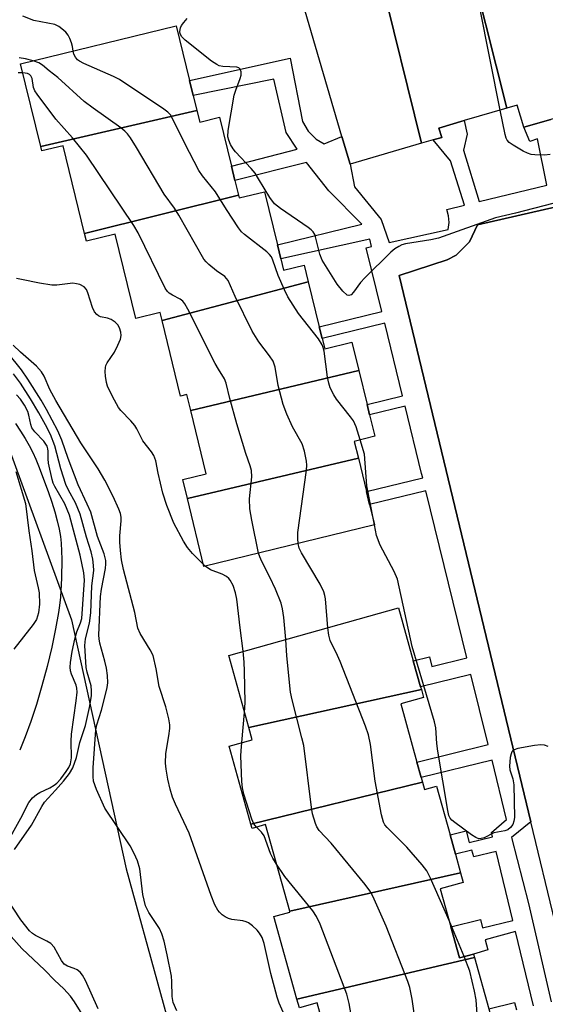
# Model space of a CAD drawing. Units: inches. Extents: x 1297761 to 1303761, y 497450 to 501451.
# Drawn here: x 1298002 to 1298122, y 498013 to 498237 of the extents above; entities that cross this region are included whole.
import ezdxf

# ---------------------------------------------------------------- set-up
doc = ezdxf.new("R2010")
doc.units = ezdxf.units.IN
doc.header["$MEASUREMENT"] = 0
for name, color, linetype in [('BLDG-Footprint', 5, 'Continuous'), ('HYDRO-Single Line Stream', 4, 'Continuous'), ('NTRL-Trees', 3, 'Continuous'), ('TRANS-Non Street Sidewalk', 7, 'Continuous'), ('TRANS-Parking Lot', 4, 'Continuous'), ('Undefined', 1, 'Continuous')]:
    doc.layers.add(name, color=color, linetype=linetype)

msp = doc.modelspace()

# ---------------------------------------------------------------- linework, layer by layer
at = {"layer": 'BLDG-Footprint'}
for points, elevation in [([(1298113.05, 498216.52), (1298103.38, 498213.69), (1298097.63, 498212.01), (1298098.25, 498209.89), (1298096.28, 498209.31), (1298093.65, 498208.54), (1298084.18, 498247.06), (1298084.88, 498247.26), (1298084.3, 498249.24), (1298103.44, 498254.83)], 391.67), ([(1298122.69, 498254.59), (1298131.13, 498216.33), (1298123.06, 498213.97), (1298116.91, 498212.17), (1298115.44, 498217.22), (1298113.05, 498216.52), (1298103.44, 498254.83), (1298104.17, 498255.05), (1298105.75, 498249.63)], 392.48), ([(1298093.65, 498208.54), (1298077.4, 498203.79), (1298075.56, 498210.08), (1298066.28, 498241.82), (1298084.18, 498247.06)], 391.13), ([(1298042.58, 498216.02), (1298007.1, 498207.84), (1298002.51, 498226.62), (1298037.89, 498235.25), (1298040.93, 498222.81), (1298041.75, 498219.41)], 388.03), ([(1298052.03, 498196.76), (1298017.05, 498188.01), (1298012.19, 498207.97), (1298007.35, 498206.79), (1298007.1, 498207.84), (1298042.58, 498216.02), (1298043.23, 498213.36), (1298047.72, 498214.45), (1298050.44, 498203.3), (1298051.23, 498200.06)], 386.56), ([(1298067.91, 498177.04), (1298034.67, 498168.21), (1298034.23, 498170.02), (1298028.69, 498168.67), (1298024.01, 498187.87), (1298017.48, 498186.28), (1298017.05, 498188.01), (1298052.03, 498196.76), (1298052.2, 498196.09), (1298057.96, 498197.5), (1298060.89, 498185.46), (1298061.69, 498182.21), (1298062.3, 498179.67), (1298066.99, 498180.82)], 387.11), ([(1298079.37, 498156.86), (1298041.19, 498147.72), (1298040.3, 498151.35), (1298038.87, 498151), (1298034.67, 498168.21), (1298067.91, 498177.04), (1298070.41, 498166.79), (1298071.06, 498164.14), (1298071.64, 498161.75), (1298077.81, 498163.25)], 386.44), ([(1298079.3, 498136.84), (1298040.43, 498127.67), (1298039.38, 498131.99), (1298044.71, 498133.29), (1298041.19, 498147.72), (1298079.37, 498156.86), (1298081.27, 498149.08), (1298081.84, 498146.75), (1298083.04, 498141.84), (1298078.36, 498140.7)], 387.04), ([(1298040.43, 498127.67), (1298079.3, 498136.84), (1298081.15, 498129.26), (1298081.87, 498126.31), (1298082.99, 498121.7), (1298044.19, 498112.23)], 385.55), ([(1298093.63, 498084.19), (1298054.38, 498075.6), (1298049.81, 498091.99), (1298088.44, 498102.78), (1298091.79, 498090.78), (1298093.44, 498084.84)], 385.38), ([(1298093.91, 498063.11), (1298054.88, 498053.56), (1298049.92, 498071.33), (1298055.16, 498072.8), (1298054.38, 498075.6), (1298093.63, 498084.19), (1298094.12, 498082.43), (1298088.92, 498080.98), (1298092.63, 498067.7), (1298093.6, 498064.2)], 384.95), ([(1298102.56, 498042.46), (1298063.69, 498033.75), (1298058.19, 498053.47), (1298055.14, 498052.61), (1298054.88, 498053.56), (1298093.91, 498063.11), (1298094.37, 498061.46), (1298097.05, 498062.21), (1298100.14, 498051.14), (1298101.36, 498046.76)], 385.34), ([(1298105.71, 498023.19), (1298065.34, 498013.75), (1298060.1, 498032.52), (1298063.75, 498033.54), (1298063.69, 498033.75), (1298102.56, 498042.46), (1298103.16, 498040.31), (1298097.92, 498038.85), (1298100.33, 498030.24), (1298102.31, 498023.14), (1298105.47, 498024.02)], 383.33), ([(1298110.95, 498004.41), (1298068.69, 497994.86), (1298068, 497997.35), (1298073.79, 497998.97), (1298069.9, 498012.91), (1298065.89, 498011.79), (1298065.34, 498013.75), (1298105.71, 498023.19), (1298108.95, 498011.57)], 384.2)]:
    msp.add_lwpolyline(points, close=True, dxfattribs=dict(at, elevation=elevation))
at = {"layer": 'HYDRO-Single Line Stream'}
msp.add_lwpolyline([(1298001.31, 498144.73), (1298002.44, 498143.03), (1298003.5, 498141.33), (1298004.41, 498139.75), (1298005.25, 498138.16), (1298005.97, 498136.64), (1298006.6, 498135.13), (1298008.77, 498129.32), (1298009.6, 498126.89), (1298010.29, 498124.65), (1298010.85, 498122.6), (1298011.28, 498120.72), (1298011.58, 498119.02), (1298011.75, 498117.52), (1298011.88, 498113.86), (1298011.81, 498109.55), (1298011.54, 498105.24), (1298011.35, 498103.35), (1298011.13, 498101.73), (1298010.47, 498098.04), (1298009.58, 498093.86), (1298008.52, 498089.45), (1298007.33, 498085.04), (1298006.08, 498080.83), (1298004.81, 498076.94), (1298003.54, 498073.45), (1298002.3, 498070.45)], dxfattribs=at)
at = {"layer": 'NTRL-Trees'}
msp.add_lwpolyline([(1297914.57, 498011.68), (1297893.55, 498118.57), (1297879.35, 498145.02), (1297822.4, 498221.8), (1297786.93, 498242.26), (1297770.12, 498252.66), (1297774.98, 498282.52), (1297878.9, 498398.84), (1297894.17, 498402.6), (1297914.07, 498384.54), (1297951.91, 498275.32), (1297955.58, 498261.14), (1297971.79, 498208.73), (1297994.28, 498154.11), (1298014.04, 498100.11), (1298026.51, 498043.44), (1298042.09, 497986.65)], dxfattribs=at)
at = {"layer": 'TRANS-Non Street Sidewalk'}
for points in [[(1298119.12, 498012.25, 0), (1298115.03, 498029.14, 0), (1298108.11, 498027.21, 0), (1298108.74, 498024.94, 0), (1298105.47, 498024.02, 0), (1298102.31, 498023.14, 0), (1298100.33, 498030.24, 0), (1298107.06, 498031.87, 0), (1298107.52, 498029.97, 0), (1298114.43, 498031.64, 0), (1298110.62, 498047.34, 0), (1298105.52, 498046.1, 0), (1298105.13, 498047.68, 0), (1298101.36, 498046.76, 0), (1298100.14, 498051.14, 0), (1298103.84, 498052.04, 0), (1298104.48, 498049.38, 0), (1298109.82, 498050.68, 0), (1298109.57, 498051.68, 0), (1298113.01, 498054.63, 0), (1298109.69, 498068.15, 0), (1298093.6, 498064.2, 0), (1298092.63, 498067.7, 0), (1298108.83, 498071.68, 0), (1298104.91, 498087.66, 0), (1298093.44, 498084.84, 0), (1298091.79, 498090.78, 0), (1298095.45, 498091.67, 0), (1298095.99, 498089.46, 0), (1298103.98, 498091.42, 0), (1298094.66, 498129.44, 0), (1298081.87, 498126.31, 0), (1298081.15, 498129.26, 0), (1298093.93, 498132.39, 0), (1298093.69, 498133.37, 0), (1298089.92, 498148.74, 0), (1298081.84, 498146.75, 0), (1298081.27, 498149.08, 0), (1298089.35, 498151.06, 0), (1298085.29, 498167.63, 0), (1298071.06, 498164.14, 0), (1298070.41, 498166.79, 0), (1298084.64, 498170.28, 0), (1298081.09, 498184.77, 0), (1298082.32, 498185.05, 0), (1298081.94, 498186.74, 0), (1298061.69, 498182.21, 0), (1298060.89, 498185.46, 0), (1298080.11, 498190.14, 0), (1298072.57, 498197.71, 0), (1298067.49, 498204.13, 0), (1298051.23, 498200.06, 0), (1298050.44, 498203.3, 0), (1298065.38, 498207.19, 0), (1298062.88, 498211.02, 0), (1298060.07, 498223.16, 0), (1298041.75, 498219.41, 0), (1298040.93, 498222.81, 0), (1298063.83, 498227.94, 0), (1298066.56, 498213.53, 0), (1298067.89, 498211.33, 0), (1298069.69, 498209.45, 0), (1298071.56, 498208.38, 0), (1298075.56, 498210.08, 0), (1298077.4, 498203.79, 0), (1298078.45, 498198.65, 0), (1298084.47, 498191.16, 0), (1298086.32, 498185.94, 0), (1298099.75, 498188.95, 0), (1298099.93, 498190.47, 0), (1298099.82, 498192, 0), (1298099.42, 498193.49, 0), (1298103.45, 498194.47, 0), (1298100.23, 498204.57, 0), (1298096.28, 498209.31, 0), (1298098.25, 498209.89, 0), (1298097.63, 498212.01, 0), (1298103.38, 498213.69, 0), (1298104.02, 498210.6, 0), (1298103.24, 498207, 0), (1298106.77, 498195.27, 0), (1298122.17, 498199.01, 0), (1298120.06, 498209.52, 0), (1298118.31, 498208.94, 0), (1298116.91, 498212.17, 0), (1298123.06, 498213.97, 0)], [(1298124.25, 498194.04, 0), (1298106.4, 498189.96, 0), (1298104.59, 498186.08, 0), (1298101.51, 498183.09, 0), (1298099.47, 498182.01, 0), (1298088.58, 498178.41, 0), (1298118.55, 498054.13, 0), (1298114.09, 498050.5, 0), (1298117.96, 498035.52, 0), (1298123.12, 498013.15, 0)], [(1298108.95, 498011.57, 0), (1298114.82, 498012.99, 0), (1298115.22, 498011.31, 0)]]:
    msp.add_polyline3d(points, dxfattribs=at)
at = {"layer": 'TRANS-Parking Lot'}
msp.add_polyline3d([(1298129.61, 498008.28, 0), (1298118.55, 498054.13, 0), (1298088.58, 498178.41, 0), (1298099.47, 498182.01, 0), (1298101.51, 498183.09, 0), (1298104.59, 498186.08, 0), (1298106.4, 498189.96, 0), (1298124.25, 498194.04, 0)], dxfattribs=at)
at = {"layer": 'Undefined'}
for p, q in [((1298082.95, 498121.68, 388), (1298082.73, 498122.8, 388)), ((1298044.48, 498112.3, 382), (1298044.09, 498112.65, 382)), ((1298052.81, 498072.14, 382), (1298053.44, 498078.98, 382)), ((1298103.34, 498023.43, 386), (1298099.93, 498031.64, 386))]:
    msp.add_line(p, q, dxfattribs=at)
for points, elevation in [([(1298111.58, 498216.09), (1298106.95, 498239.38), (1298105.34, 498251.05)], 392), ([(1298014.42, 498229.52), (1298014.29, 498230.59), (1298014.1, 498231.37), (1298013.68, 498232.39), (1298013.28, 498233.12), (1298012.75, 498233.79), (1298011.9, 498234.59), (1298011.2, 498235.12), (1298010.31, 498235.54), (1298005.5, 498236.49), (1298003, 498237.45)], 388), ([(1298123.49, 498194.83), (1298115.04, 498192.62), (1298110.45, 498191.58), (1298097.53, 498186.95), (1298095.81, 498186.56), (1298090, 498185.62), (1298089.2, 498185.4), (1298088.48, 498185.08), (1298087.58, 498184.52), (1298086.69, 498183.78), (1298080.74, 498177.94), (1298079.76, 498176.84), (1298078.19, 498174.67), (1298077.65, 498174.08), (1298077.14, 498173.86), (1298076.75, 498173.99), (1298075.78, 498174.88), (1298074.47, 498176.46), (1298071.1, 498181.97), (1298070.55, 498183.31), (1298069.59, 498187.23), (1298069.38, 498187.77), (1298069.03, 498188.35), (1298068.54, 498188.87), (1298067.92, 498189.38), (1298061.59, 498193.66), (1298060.24, 498194.76), (1298059.16, 498196.16), (1298056.63, 498200.47), (1298055.83, 498201.7), (1298054.89, 498202.8), (1298051.33, 498206.62), (1298050.8, 498207.3), (1298050.26, 498208.25), (1298049.84, 498209.25), (1298049.64, 498210.03), (1298049.7, 498211.48), (1298051.05, 498219.45), (1298051.41, 498220.61), (1298052.41, 498223.25), (1298052.62, 498224.04), (1298052.66, 498224.78), (1298052.46, 498225.41), (1298052.15, 498225.68), (1298051.69, 498225.83), (1298048.48, 498225.99), (1298047.64, 498226.2), (1298047.13, 498226.43), (1298045.94, 498227.25), (1298039.94, 498231.98), (1298039.13, 498232.76), (1298038.78, 498233.45), (1298038.74, 498233.99), (1298038.88, 498234.82), (1298039.1, 498235.34), (1298039.59, 498236.05), (1298040.37, 498236.95)], 390), ([(1298079.73, 498141.03), (1298078.78, 498144.01), (1298078.19, 498145.34), (1298077.5, 498146.31), (1298074.35, 498150.3), (1298073.72, 498151.3), (1298072.92, 498152.88), (1298072.58, 498153.93), (1298072.29, 498155.27), (1298071.5, 498161.19), (1298071.32, 498162.06), (1298071.09, 498162.7), (1298070.23, 498164.02), (1298065.67, 498169.83), (1298063.29, 498173.62), (1298062.48, 498175.19), (1298061.05, 498178.41), (1298059.85, 498181.96), (1298059.52, 498182.72), (1298059.13, 498183.26), (1298058.52, 498183.81), (1298053.38, 498187.76), (1298052.74, 498188.36), (1298052.02, 498189.27), (1298049.31, 498193.44), (1298046.82, 498197.5), (1298043.86, 498201.14), (1298043.04, 498202.33), (1298039.84, 498208.49), (1298037.29, 498213.75), (1298036.57, 498214.99), (1298035.99, 498215.61), (1298035.06, 498216.32), (1298025, 498223.06), (1298023.65, 498223.75), (1298016.88, 498226.71), (1298015.9, 498227.23), (1298015.47, 498227.55), (1298014.97, 498228.14), (1298014.61, 498228.82), (1298014.42, 498229.52)], 388), ([(1298005.34, 498227.31), (1298003.61, 498227.75), (1298002.18, 498227.99)], 386), ([(1298065.59, 498117.45), (1298065.5, 498118.55), (1298065.56, 498119.96), (1298067.52, 498134.14), (1298067.61, 498135.31), (1298067.54, 498136.18), (1298067.04, 498138.45), (1298066.52, 498140.1), (1298064.29, 498143.97), (1298063.02, 498146.91), (1298062.18, 498149.08), (1298061.1, 498153.42), (1298060.37, 498157.6), (1298059.89, 498158.93), (1298059.11, 498160.14), (1298056.65, 498163.36), (1298055.16, 498165.77), (1298051.28, 498173.7), (1298049.66, 498177.34), (1298048.95, 498178.19), (1298047.07, 498179.51), (1298045.3, 498180.94), (1298044.68, 498181.52), (1298044.15, 498182.19), (1298038.5, 498192.16), (1298037.46, 498193.79), (1298035.17, 498196.97), (1298028.84, 498207.6), (1298027.49, 498209.77), (1298026.83, 498210.68), (1298026.23, 498211.29), (1298025.31, 498212.02), (1298019.02, 498216.52), (1298016.97, 498218.08), (1298010.93, 498223.52), (1298008.98, 498225.04), (1298007.5, 498226.33), (1298006.64, 498226.86), (1298005.34, 498227.31)], 386), ([(1298003.01, 498224.56), (1298001.93, 498224.58)], 384), ([(1298056.59, 498115.26), (1298055.04, 498122.76), (1298054.62, 498125.36), (1298054.55, 498127.58), (1298055.06, 498132.63), (1298055, 498134.05), (1298054.72, 498135.12), (1298053.69, 498137.93), (1298051.63, 498144.72), (1298050.05, 498150.44), (1298049.24, 498153.91), (1298048.89, 498154.92), (1298047.49, 498157.15), (1298046.77, 498158.44), (1298040.51, 498170.82), (1298039.85, 498172), (1298039.36, 498172.6), (1298038.75, 498173.09), (1298037.02, 498173.95), (1298036.31, 498174.44), (1298035.89, 498174.83), (1298035.39, 498175.54), (1298029.22, 498188.14), (1298028.28, 498189.83), (1298017.49, 498205.85), (1298014.28, 498209.8), (1298010.52, 498213.99), (1298006.24, 498219.71), (1298005.76, 498220.45), (1298005.41, 498221.23), (1298005.13, 498223.31), (1298004.85, 498223.91), (1298004.5, 498224.2), (1298004.06, 498224.39), (1298003.01, 498224.56)], 384), ([(1298122.95, 498206.01), (1298121.66, 498205.85), (1298119.44, 498205.89), (1298118.61, 498206.01), (1298117.78, 498206.26), (1298116.74, 498206.75), (1298114.48, 498208.08), (1298113.61, 498208.75), (1298113.17, 498209.28), (1298112.94, 498209.71), (1298112.67, 498210.55), (1298111.58, 498216.09)], 392), ([(1298044.09, 498112.65), (1298041.58, 498115.2), (1298040.45, 498116.51), (1298039.53, 498117.99), (1298037.34, 498122.1), (1298035.73, 498126.07), (1298034.81, 498128.91), (1298033.76, 498133.47), (1298033.25, 498136.24), (1298032.81, 498137.47), (1298032.26, 498138.31), (1298030.3, 498140.85), (1298028.94, 498143.56), (1298028.51, 498144.28), (1298027.55, 498145.4), (1298025.32, 498147.7), (1298024.79, 498148.38), (1298023.39, 498150.91), (1298022.28, 498153.26), (1298022.05, 498154.08), (1298021.84, 498155.5), (1298021.75, 498156.63), (1298021.77, 498157.47), (1298021.87, 498157.96), (1298022.15, 498158.59), (1298023.83, 498161.01), (1298024.64, 498162.6), (1298025.19, 498163.95), (1298025.33, 498164.76), (1298025.27, 498165.54), (1298025, 498166.56), (1298024.61, 498167.24), (1298024.01, 498167.82), (1298023.06, 498168.44), (1298022.29, 498168.72), (1298020.7, 498169.07), (1298020.22, 498169.26), (1298019.83, 498169.54), (1298019.34, 498170.17), (1298018.85, 498171.17), (1298017.78, 498174.52), (1298017.45, 498175.29), (1298016.96, 498175.88), (1298016, 498176.36), (1298015.2, 498176.58), (1298014.36, 498176.67), (1298010.71, 498176.28), (1298009.59, 498176.28), (1298006.78, 498176.72), (1298002.74, 498177.57), (1298001.58, 498177.73)], 382), ([(1298038.06, 498011.11), (1298037.22, 498012.99), (1298037, 498014.37), (1298036.91, 498017.8), (1298036.8, 498018.94), (1298035.85, 498023.8), (1298035.11, 498026.97), (1298034.64, 498028.59), (1298034.09, 498029.86), (1298031.67, 498033.48), (1298031.25, 498034.21), (1298030.92, 498035.01), (1298030.3, 498037.6), (1298029.58, 498043.41), (1298029.08, 498045.25), (1298028.34, 498046.92), (1298027.38, 498048.64), (1298021.67, 498057.2), (1298019.78, 498061.45), (1298019.11, 498063.35), (1298019, 498064.44), (1298019.01, 498066.39), (1298019.61, 498075.02), (1298019.86, 498076.16), (1298020.86, 498079.48), (1298021.81, 498083.05), (1298022.18, 498084.68), (1298022.31, 498085.71), (1298022.27, 498087.4), (1298022.02, 498089.04), (1298021.66, 498090.67), (1298020.52, 498094.75), (1298020.34, 498095.77), (1298020.3, 498096.58), (1298020.67, 498105.39), (1298020.92, 498107.09), (1298021.8, 498111.75), (1298021.91, 498112.81), (1298021.87, 498113.55), (1298021.53, 498115.09), (1298019.97, 498119.04), (1298018.45, 498124.56), (1298017.67, 498126.39), (1298015.6, 498130.81), (1298013.34, 498136.78), (1298011.87, 498140.99), (1298010.93, 498143.09), (1298008.38, 498147.96), (1298007.18, 498150.09), (1298004.17, 498154.84), (1298002.71, 498156.99), (1297996.39, 498164.7)], 378), ([(1298062.21, 498010.81), (1298061.29, 498012.85), (1298060.84, 498014.23), (1298059.4, 498019.58), (1298057.85, 498026.42), (1298057.39, 498027.78), (1298056.83, 498028.77), (1298056.28, 498029.43), (1298055.22, 498030.42), (1298054.3, 498031.11), (1298053.82, 498031.36), (1298053.06, 498031.6), (1298050.54, 498031.9), (1298049.74, 498032.1), (1298049, 498032.48), (1298048.31, 498032.97), (1298047.69, 498033.54), (1298047.35, 498033.98), (1298046.7, 498035.23), (1298045.83, 498037.35), (1298040.81, 498051.49), (1298037.72, 498058.12), (1298037.07, 498059.7), (1298036.52, 498061.56), (1298035.98, 498063.85), (1298035.59, 498066.09), (1298035.45, 498067.48), (1298035.52, 498069.62), (1298036.24, 498073.64), (1298036.46, 498075.33), (1298036.46, 498076.17), (1298036.23, 498077.55), (1298035.54, 498080.31), (1298034.04, 498084.94), (1298033.35, 498088.93), (1298032.62, 498091.95), (1298031.98, 498093.25), (1298029.67, 498096.99), (1298029.13, 498098.21), (1298028.48, 498101.74), (1298025.87, 498111.53), (1298025.44, 498113.71), (1298025.18, 498115.84), (1298025.07, 498117.76), (1298025.1, 498119.2), (1298025.37, 498122.61), (1298025.35, 498123.43), (1298025.22, 498124.27), (1298024.87, 498125.28), (1298023.53, 498128.17), (1298021.64, 498131.9), (1298020.14, 498134.45), (1298016.18, 498140.39), (1298010.51, 498150.03), (1298009.17, 498152.52), (1298007.85, 498155.55), (1298007.26, 498156.53), (1298006.1, 498157.81), (1298002.48, 498160.99), (1298000.81, 498162.62)], 380), ([(1298001.14, 498047.83), (1298005, 498053.34), (1298007.29, 498057.57), (1298007.9, 498058.57), (1298010.47, 498061.31), (1298012.28, 498063.38), (1298013.61, 498065.14), (1298014.34, 498066.39), (1298015.19, 498068.77), (1298015.93, 498072.18), (1298017.27, 498076.06), (1298018.17, 498080.15), (1298018.59, 498082.76), (1298018.63, 498083.91), (1298018.52, 498085.05), (1298017.62, 498088.13), (1298017.41, 498089.23), (1298017.1, 498094.23), (1298017.26, 498095.78), (1298018.15, 498099.33), (1298018.44, 498101.68), (1298018.66, 498107.79), (1298019.14, 498111.29), (1298019.08, 498112.42), (1298018.89, 498113.85), (1298018.55, 498115.53), (1298017.46, 498118.9), (1298016.06, 498124.12), (1298015, 498126.72), (1298013.39, 498129.62), (1298012.81, 498130.88), (1298011.66, 498134.46), (1298010.28, 498139.67), (1298009.28, 498142.25), (1298008.18, 498144.47), (1298006.67, 498147.17), (1298004.76, 498150.36), (1298002.45, 498153.95), (1298000.9, 498156.05)], 376), ([(1297999.07, 498048.62), (1298002.58, 498054.95), (1298004.38, 498058.52), (1298005.23, 498059.6), (1298006.11, 498060.34), (1298006.85, 498060.77), (1298009.18, 498061.83), (1298010.11, 498062.42), (1298010.75, 498062.93), (1298011.64, 498063.9), (1298012.86, 498065.55), (1298013.46, 498066.47), (1298013.85, 498067.33), (1298014.05, 498068.67), (1298013.98, 498072.46), (1298014.04, 498074.09), (1298015.16, 498081.61), (1298015.35, 498083.63), (1298015.31, 498084.52), (1298015.16, 498085.2), (1298014.11, 498087.7), (1298013.87, 498088.48), (1298013.8, 498089.27), (1298013.84, 498090.34), (1298014.21, 498092.88), (1298014.83, 498095.69), (1298015.29, 498097.32), (1298016.15, 498099.42), (1298016.4, 498100.36), (1298017.02, 498109.09), (1298016.87, 498110.76), (1298016.01, 498114.82), (1298013.61, 498123.89), (1298012.58, 498126.47), (1298010.27, 498130.39), (1298009.92, 498131.16), (1298009.66, 498132), (1298008.84, 498135.74), (1298008.75, 498136.74), (1298008.79, 498138.45), (1298008.71, 498139.02), (1298008.53, 498139.57), (1298007.81, 498140.73), (1298005.72, 498142.87), (1298005.07, 498143.74), (1298004.82, 498144.5), (1298004.4, 498146.68), (1298004.13, 498147.47), (1298003.39, 498148.97), (1298002.46, 498150.3), (1298001.56, 498151.26)], 374), ([(1298082.73, 498122.8), (1298081.23, 498130.6), (1298080.66, 498137.78), (1298079.73, 498141.03)], 388), ([(1298001.38, 498133.86), (1298003.58, 498126.59), (1298004.39, 498120.32), (1298005.07, 498115.8), (1298005.59, 498111.28), (1298006.52, 498107.38), (1298006.73, 498106.21), (1298006.76, 498103.67), (1298006.59, 498101.7), (1298006.08, 498100.18), (1298005.39, 498099.01), (1298000.93, 498093.38)], 374), ([(1298122.43, 498071.26), (1298121.61, 498071.54), (1298120.76, 498071.66), (1298119.32, 498071.5), (1298115.53, 498070.77), (1298114.76, 498070.5), (1298114.35, 498070.22), (1298114.21, 498070.03), (1298114.01, 498069.56), (1298113.83, 498068.75), (1298113.66, 498066.74), (1298113.77, 498065.92), (1298114.41, 498063.92), (1298114.65, 498062.56), (1298114.77, 498055.11), (1298114.68, 498054.25), (1298114.39, 498053.47), (1298113.93, 498052.79), (1298113.32, 498052.27), (1298112.58, 498052.02), (1298110.13, 498051.59), (1298107.94, 498050.49), (1298107.21, 498050.28), (1298106.73, 498050.27), (1298105.98, 498050.54), (1298105.02, 498051.16), (1298101.2, 498053.94), (1298100.55, 498054.51), (1298100.19, 498054.93), (1298099.89, 498055.58), (1298099.62, 498056.71), (1298097.36, 498070.18), (1298097.13, 498071.94), (1298096.89, 498075.48), (1298096.64, 498076.86), (1298091.55, 498094.02), (1298088.21, 498109.35), (1298087.46, 498111.06), (1298084.23, 498117.07), (1298083.46, 498119.3), (1298082.95, 498121.68)], 388), ([(1298072.36, 498098.29), (1298071.83, 498104.84), (1298071.71, 498105.62), (1298071.48, 498106.44), (1298070.59, 498108.23), (1298066.36, 498115.33), (1298065.87, 498116.38), (1298065.59, 498117.45)], 386), ([(1298062.84, 498095.63), (1298062.38, 498100.62), (1298062.06, 498102.56), (1298061.72, 498103.88), (1298060.45, 498107.08), (1298059.16, 498109.78), (1298057.32, 498113.35), (1298056.87, 498114.39), (1298056.59, 498115.26)], 384), ([(1298053.12, 498092.92), (1298052.41, 498098.28), (1298051.67, 498104.81), (1298051.37, 498106.23), (1298050.84, 498107.87), (1298050.17, 498109.07), (1298049.83, 498109.5), (1298049.29, 498109.97), (1298048.34, 498110.47), (1298045.7, 498111.48), (1298044.48, 498112.3)], 382), ([(1298099.93, 498031.64), (1298095.74, 498041.3), (1298094.86, 498042.98), (1298093.79, 498044.35), (1298090.34, 498048.31), (1298085.87, 498052.78), (1298085.33, 498053.43), (1298085, 498054), (1298084.53, 498055.7), (1298083.12, 498063.35), (1298082.08, 498071.72), (1298081.62, 498073.92), (1298080.94, 498075.88), (1298075.16, 498090.62), (1298074.57, 498091.99), (1298072.9, 498095.39), (1298072.57, 498096.59), (1298072.36, 498098.29)], 386), ([(1298095.51, 498000), (1298095.1, 498001.33), (1298093.26, 498005.55), (1298092.55, 498007.43), (1298092.23, 498008.96), (1298091.56, 498013.77), (1298090.97, 498016.36), (1298090.56, 498017.75), (1298085.6, 498030.36), (1298082.61, 498037.18), (1298081.89, 498038.43), (1298080.81, 498039.84), (1298073.11, 498049.21), (1298070.39, 498052.16), (1298069.84, 498052.98), (1298069.52, 498053.75), (1298068.9, 498055.93), (1298068.64, 498057.36), (1298066.88, 498071.48), (1298066.48, 498073.25), (1298064.22, 498081.88), (1298063.85, 498083.62), (1298063.06, 498091.92), (1298062.84, 498095.63)], 384), ([(1298053.44, 498078.98), (1298053.54, 498081.23), (1298053.42, 498088.37), (1298053.34, 498090.44), (1298053.12, 498092.92)], 382), ([(1298056.17, 498052.9), (1298055.56, 498053.67), (1298055.06, 498054.73), (1298053.27, 498060.42), (1298052.92, 498061.86), (1298052.79, 498063.3), (1298052.61, 498069.1), (1298052.63, 498070.25), (1298052.81, 498072.14)], 382), ([(1298060.7, 498044.46), (1298059.85, 498045.84), (1298059.33, 498046.87), (1298057.86, 498050.88), (1298057.26, 498051.75), (1298056.17, 498052.9)], 382), ([(1298080.73, 498000), (1298079.02, 498003.94), (1298078.5, 498005.41), (1298077.18, 498012.77), (1298076.66, 498014.89), (1298070.61, 498030.84), (1298069.78, 498032.56), (1298068.92, 498033.88), (1298062.57, 498041.65), (1298060.7, 498044.46)], 382), ([(1298020.11, 498011.56), (1298017.29, 498017.98), (1298016.59, 498019.24), (1298016.02, 498019.89), (1298015.33, 498020.41), (1298014.69, 498020.71), (1298013.16, 498021.22), (1298012.39, 498021.71), (1298011.77, 498022.55), (1298010.13, 498025.57), (1298009.4, 498026.4), (1298008.44, 498026.97), (1298005.87, 498028.23), (1298005.23, 498028.65), (1298004.53, 498029.32), (1298002.58, 498031.81), (1297999.24, 498036.91)], 376), ([(1298020.33, 498004.12), (1298014.78, 498013.16), (1298013.88, 498014.4), (1298012.3, 498016.13), (1298010.21, 498018.06), (1298007.98, 498020.38), (1298002.75, 498025.26), (1297999.74, 498028.71)], 374), ([(1298110.57, 498000.48), (1298108.48, 498005.46), (1298107.95, 498006.5), (1298107.12, 498007.86), (1298106.52, 498009.32), (1298106.31, 498010.35), (1298106.1, 498013.59), (1298105.72, 498015.58), (1298104.64, 498020.1), (1298103.34, 498023.43)], 386)]:
    msp.add_lwpolyline(points, dxfattribs=dict(at, elevation=elevation))

doc.saveas('drawing.dxf')
